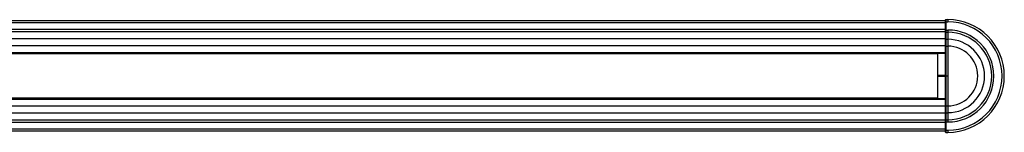
# Model space of a CAD drawing. Units: millimetres. Extents: x -452 to 1008, y -931 to -505.
# Drawn here: x 563 to 1008, y -602 to -551 of the extents above; entities that cross this region are included whole.
import ezdxf

# ---------------------------------------------------------------- set-up
doc = ezdxf.new("R2010")
doc.units = ezdxf.units.MM
doc.layers.add('几何体', color=7, linetype='Continuous')

msp = doc.modelspace()

# ---------------------------------------------------------------- linework, layer by layer
at = {"layer": '几何体'}
for p, q in [((981.24, -551.69), (981.24, -550.79)), ((981.34, -550.69), (981.34, -551.69)), ((981.34, -550.69), (982.24, -550.69)), ((982.24, -550.69), (982.24, -551.69)), ((981.24, -551.19), (-425.76, -551.19)), ((981.24, -552.19), (-425.76, -552.19)), ((981.24, -555.19), (-425.76, -555.19)), ((981.24, -555.39), (981.24, -551.69)), ((981.24, -551.69), (981.34, -551.69)), ((981.24, -555.19), (981.24, -552.19)), ((981.24, -555.39), (981.34, -555.39)), ((981.24, -556.29), (981.24, -555.39)), ((981.34, -551.69), (981.34, -555.39)), ((981.34, -551.69), (982.24, -551.69)), ((981.34, -555.39), (981.34, -556.39)), ((981.34, -555.39), (982.24, -555.39)), ((982.24, -555.39), (982.24, -556.39)), ((981.24, -556.19), (-425.76, -556.19)), ((981.24, -559.4), (-425.76, -559.4)), ((981.24, -559.55), (981.24, -556.29)), ((981.24, -562.65), (981.24, -559.55)), ((981.34, -556.39), (982.24, -556.39)), ((981.34, -556.39), (981.34, -559.6)), ((981.34, -559.6), (982.24, -559.6)), ((981.34, -559.6), (981.34, -562.69)), ((982.24, -556.39), (982.24, -559.6)), ((982.24, -559.6), (982.24, -562.69)), ((981.24, -562.49), (-425.76, -562.49)), ((981.24, -576.19), (981.24, -562.65)), ((981.34, -562.69), (982.24, -562.69)), ((981.34, -562.69), (981.34, -576.19)), ((982.24, -562.69), (982.24, -576.19)), ((981.24, -565.69), (-425.76, -565.69)), ((981.24, -565.7), (-425.76, -565.7)), ((-425.76, -565.85), (981.24, -565.85)), ((-425.76, -565.86), (981.24, -565.86)), ((977.74, -566.19), (-422.26, -566.19)), ((977.74, -586.19), (977.74, -566.19)), ((977.74, -575.89), (981.24, -575.89)), ((977.74, -576.19), (981.24, -576.19)), ((981.24, -576.49), (977.74, -576.49)), ((981.24, -589.74), (981.24, -576.19)), ((981.34, -576.19), (981.34, -589.7)), ((981.34, -576.19), (982.24, -576.19)), ((982.24, -576.19), (982.24, -589.7)), ((981.24, -586.53), (-425.76, -586.53)), ((981.24, -586.54), (-425.76, -586.54)), ((977.74, -586.19), (-422.26, -586.19)), ((-425.76, -586.68), (981.24, -586.68)), ((981.24, -586.69), (-425.76, -586.69)), ((981.24, -589.9), (-425.76, -589.9)), ((981.24, -592.84), (981.24, -589.74)), ((981.34, -589.7), (981.34, -592.79)), ((981.34, -589.7), (982.24, -589.7)), ((982.24, -589.7), (982.24, -592.79)), ((981.24, -592.99), (-425.76, -592.99)), ((981.24, -596.09), (981.24, -592.84)), ((981.34, -592.79), (981.34, -595.99)), ((981.34, -592.79), (982.24, -592.79)), ((982.24, -592.79), (982.24, -595.99)), ((981.24, -596.19), (-425.76, -596.19)), ((981.24, -597.19), (-425.76, -597.19)), ((981.24, -596.99), (981.24, -596.09)), ((981.24, -600.69), (981.24, -596.99)), ((981.24, -596.99), (981.34, -596.99)), ((981.24, -600.19), (981.24, -597.19)), ((981.34, -595.99), (981.34, -596.99)), ((981.34, -595.99), (982.24, -595.99)), ((981.34, -596.99), (981.34, -600.69)), ((981.34, -596.99), (982.24, -596.99)), ((982.24, -595.99), (982.24, -596.99)), ((981.24, -600.19), (-425.76, -600.19)), ((981.24, -601.19), (-425.76, -601.19)), ((981.24, -600.69), (981.34, -600.69)), ((981.24, -601.59), (981.24, -600.69)), ((981.34, -600.69), (981.34, -601.69)), ((981.34, -600.69), (982.24, -600.69)), ((981.34, -601.69), (982.24, -601.69)), ((982.24, -600.69), (982.24, -601.69))]:
    msp.add_line(p, q, dxfattribs=at)
at = {"layer": '几何体', "flags": 128}
for points in [[(981.24, -559.55), (981.25, -559.56), (981.25, -559.57), (981.26, -559.58), (981.27, -559.59), (981.29, -559.59), (981.31, -559.6), (981.32, -559.6), (981.34, -559.6)], [(981.24, -592.84), (981.25, -592.83), (981.25, -592.82), (981.26, -592.81), (981.27, -592.8), (981.29, -592.8), (981.31, -592.79), (981.32, -592.79), (981.34, -592.79)]]:
    msp.add_lwpolyline(points, dxfattribs=at)
at = {"layer": '几何体'}
for centre, radius, start, end in [((981.34, -550.79), 0.1, 90, 180), ((982.24, -576.19), 25.5, 270, 90), ((982.24, -576.19), 24.5, 270, 90), ((982.24, -576.19), 20.8, 270, 90), ((981.34, -556.29), 0.1, 180, 270), ((982.24, -576.19), 19.8, 270, 90), ((982.24, -576.19), 16.59, 270, 90), ((982.24, -576.19), 13.51, 270, 90), ((981.32, -569.4), 6.8, 269.3678, 270.2108), ((981.34, -596.09), 0.1, 90, 180), ((981.34, -601.59), 0.1, 180, 270)]:
    msp.add_arc(centre, radius, start, end, dxfattribs=at)
for points in [[(981.24, -562.65), (981.24, -562.65), (981.24, -562.65), (981.25, -562.66), (981.26, -562.67), (981.28, -562.68), (981.31, -562.69), (981.33, -562.69), (981.34, -562.69)], [(981.24, -589.74), (981.24, -589.74), (981.24, -589.74), (981.25, -589.73), (981.26, -589.72), (981.28, -589.71), (981.31, -589.7), (981.33, -589.7), (981.34, -589.7)]]:
    msp.add_open_spline(points, degree=3, knots=[0, 0, 0, 0, 0.044406, 0.141976, 0.356656, 0.571159, 0.785578, 1, 1, 1, 1], dxfattribs=at)

doc.saveas('drawing.dxf')
